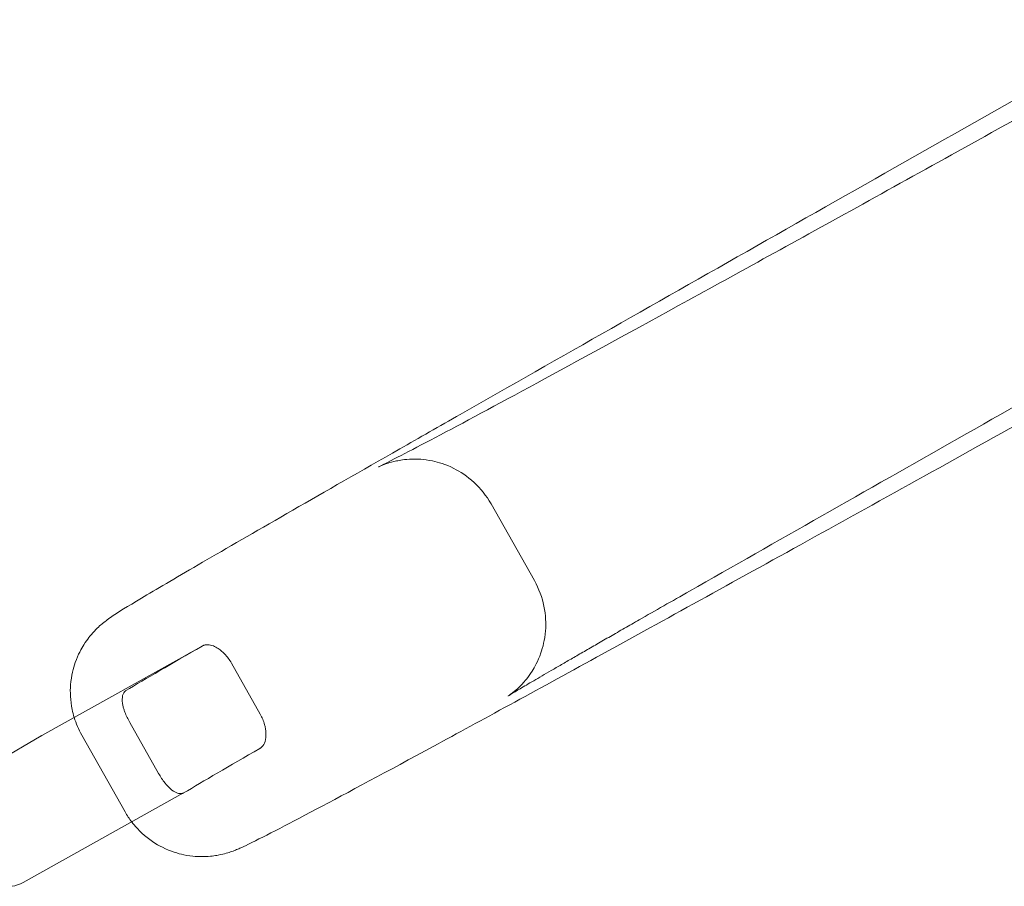
# Model space of a CAD drawing. Units: millimetres. Extents: x 1448 to 16781, y -6308 to 5538.
# Drawn here: x 10906 to 11241, y -4422 to -4127 of the extents above; entities that cross this region are included whole.
import ezdxf

# ---------------------------------------------------------------- set-up
doc = ezdxf.new("R2010")
doc.units = ezdxf.units.MM

# ---------------------------------------------------------------- blocks, each defined once
blk = doc.blocks.new('A$C2f353175')
at = {"color": 0, "linetype": 'Continuous', "lineweight": 0}
for p, q in [((-6671.33, -8515.95), (-6686.09, -8489.83)), ((-6838.99, -8568.71), (-6784.4, -8538.21)), ((-6764.62, -8561.41), (-6774.46, -8544)), ((-6809.06, -8564.2), (-6799.22, -8581.61)), ((-6865.11, -8583.95), (-6839.16, -8568.8)), ((-6810.64, -8594.64), (-6825.4, -8568.52)), ((-6790.76, -8588.23), (-6845.35, -8618.73))]:
    blk.add_line(p, q, dxfattribs=at)
for centre, start, end in [((-6834.12, -8577.44), 119.1906, 120.2756), ((-6850.23, -8610), 209.4627, 299.1906)]:
    blk.add_arc(centre, 10, start, end, dxfattribs=at)
blk.add_ellipse((-6610.2, -8441.22), major_axis=(-217.29, -122.75), ratio=0.008208, start_param=-0.644941, end_param=-0.40394, dxfattribs=at)
at = {"color": 0, "linetype": 'Continuous', "lineweight": 0, "extrusion": (0, 0, -1)}
blk.add_ellipse((-6590.53, -8476.04), major_axis=(217.29, 122.75), ratio=0.008208, start_param=-2.737653, end_param=-2.496652, dxfattribs=at)
at = {"color": 0, "linetype": 'Continuous', "lineweight": 0}
for points, knots in [([(-6696.58, -8459.38), (-6662.79, -8440.14), (-6627.89, -8420.3), (-6556.73, -8379.92), (-6520.46, -8359.37), (-6447.46, -8318.07), (-6410.72, -8297.31), (-6337.67, -8256.11), (-6301.37, -8235.66), (-6230.07, -8195.58), (-6195.09, -8175.94), (-6161.2, -8156.94)], [2.748783, 2.748783, 2.748783, 2.748783, 2.9059069, 2.9059069, 3.0630307, 3.0630307, 3.2201546, 3.2201546, 3.3772785, 3.3772785, 3.5344023, 3.5344023, 3.5344023, 3.5344023]), ([(-6618.5, -8519.51), (-6588.95, -8502.68), (-6558.42, -8485.33), (-6496.16, -8450), (-6464.43, -8432.02), (-6400.57, -8395.89), (-6368.42, -8377.73), (-6304.52, -8341.68), (-6272.75, -8323.79), (-6210.38, -8288.72), (-6179.78, -8271.54), (-6150.13, -8254.93)], [2.748783, 2.748783, 2.748783, 2.748783, 2.9059069, 2.9059069, 3.0630307, 3.0630307, 3.2201546, 3.2201546, 3.3772785, 3.3772785, 3.5344023, 3.5344023, 3.5344023, 3.5344023]), ([(-6724.36, -8477.2), (-6720.74, -8475.45), (-6714.05, -8472.01), (-6695.89, -8462.42), (-6684.33, -8456.21), (-6656.64, -8441.19), (-6640.5, -8432.37), (-6604.06, -8412.35), (-6583.75, -8401.16), (-6539.49, -8376.66), (-6515.53, -8363.35), (-6490.05, -8349.17)], [4.8431781, 4.8431781, 4.8431781, 4.8431781, 5.000302, 5.000302, 5.1574258, 5.1574258, 5.3145497, 5.3145497, 5.4716736, 5.4716736, 5.6287974, 5.6287974, 5.6287974, 5.6287974]), ([(-6769.7, -8606.17), (-6764.1, -8603.46), (-6756.23, -8599.39), (-6734.88, -8588.11), (-6721.52, -8580.93), (-6689.62, -8563.63), (-6671.09, -8553.51), (-6629.32, -8530.56), (-6606.07, -8517.74), (-6555.4, -8489.69), (-6528, -8474.48), (-6498.84, -8458.25)], [4.8431781, 4.8431781, 4.8431781, 4.8431781, 5.000302, 5.000302, 5.1574258, 5.1574258, 5.3145497, 5.3145497, 5.4716736, 5.4716736, 5.6287974, 5.6287974, 5.6287974, 5.6287974]), ([(-6827.97, -8562.55), (-6828.24, -8561.63), (-6828.47, -8560.73), (-6829.31, -8556.7), (-6829.38, -8553.82), (-6828.94, -8548.21), (-6828.27, -8545.78), (-6826.59, -8540.95), (-6825.54, -8539.16), (-6823.4, -8535.74), (-6822.44, -8534.64), (-6820.85, -8532.85), (-6820.24, -8532.26), (-6819.13, -8531.21), (-6818.67, -8530.83), (-6817.65, -8529.98), (-6817.22, -8529.65), (-6815.86, -8528.64), (-6815.27, -8528.25), (-6811.77, -8525.94), (-6808.45, -8523.94), (-6797.92, -8517.68), (-6791.06, -8513.66), (-6774.38, -8503.96), (-6764.57, -8498.3), (-6742.52, -8485.62), (-6730.28, -8478.61), (-6710.52, -8467.32), (-6703.63, -8463.4), (-6696.58, -8459.38)], [1.571766, 1.571766, 1.571766, 1.571766, 1.572586, 1.572586, 1.575486, 1.575486, 1.579294, 1.579294, 1.585105, 1.585105, 1.593847, 1.593847, 1.603478, 1.603478, 1.615311, 1.615311, 1.63495, 1.63495, 1.686039, 1.686039, 1.921804, 1.921804, 2.15757, 2.15757, 2.393336, 2.393336, 2.629101, 2.629101, 2.748783, 2.748783, 2.748783, 2.748783]), ([(-6686.09, -8489.83), (-6687.66, -8487.04), (-6689.7, -8484.54), (-6694.18, -8480.39), (-6696.61, -8478.85), (-6701.63, -8476.33), (-6704.06, -8475.64), (-6709.13, -8474.58), (-6711.22, -8474.56), (-6715.67, -8474.66), (-6717.14, -8474.98), (-6719.67, -8475.51), (-6720.47, -8475.75), (-6721.72, -8476.14), (-6722.14, -8476.29), (-6722.9, -8476.58), (-6723.19, -8476.7), (-6723.78, -8476.94), (-6723.98, -8477.03), (-6724.25, -8477.15), (-6724.32, -8477.19), (-6724.36, -8477.2), (-6724.36, -8477.2), (-6724.36, -8477.2)], [4.7132306, 4.7132306, 4.7132306, 4.7132306, 4.7158585, 4.7158585, 4.7187553, 4.7187553, 4.7225682, 4.7225682, 4.7285241, 4.7285241, 4.73895, 4.73895, 4.7517106, 4.7517106, 4.7642596, 4.7642596, 4.7801833, 4.7801833, 4.8058986, 4.8058986, 4.8318881, 4.8318881, 4.8431781, 4.8431781, 4.8431781, 4.8431781]), ([(-6671.33, -8515.95), (-6669.76, -8518.73), (-6668.67, -8521.77), (-6667.43, -8527.75), (-6667.36, -8530.62), (-6667.8, -8536.23), (-6668.46, -8538.66), (-6670.17, -8543.55), (-6671.23, -8545.35), (-6673.61, -8549.12), (-6674.64, -8550.21), (-6676.4, -8552.1), (-6677.03, -8552.66), (-6678, -8553.52), (-6678.35, -8553.81), (-6678.99, -8554.32), (-6679.24, -8554.5), (-6679.75, -8554.88), (-6679.93, -8555.01), (-6680.22, -8555.2), (-6680.27, -8555.24), (-6680.27, -8555.24)], [1.5699547, 1.5699547, 1.5699547, 1.5699547, 1.5725826, 1.5725826, 1.5754795, 1.5754795, 1.5792923, 1.5792923, 1.5852482, 1.5852482, 1.5956741, 1.5956741, 1.6084348, 1.6084348, 1.6209838, 1.6209838, 1.6369075, 1.6369075, 1.6626228, 1.6626228, 1.697115, 1.697115, 1.697115, 1.697115]), ([(-6680.27, -8555.24), (-6680.27, -8555.24), (-6680.26, -8555.23), (-6679.99, -8555.06), (-6679.11, -8554.51), (-6677.39, -8553.47), (-6676.81, -8553.13), (-6675.52, -8552.36), (-6674.81, -8551.94), (-6673.26, -8551.02), (-6672.43, -8550.54), (-6670.67, -8549.5), (-6669.73, -8548.95), (-6667.75, -8547.79), (-6666.7, -8547.18), (-6664.5, -8545.9), (-6663.34, -8545.23), (-6660.92, -8543.83), (-6659.67, -8543.1), (-6657.06, -8541.6), (-6655.72, -8540.82), (-6652.95, -8539.22), (-6651.51, -8538.4), (-6648.56, -8536.7), (-6647.03, -8535.82), (-6643.9, -8534.02), (-6642.29, -8533.1), (-6639.02, -8531.22), (-6637.35, -8530.27), (-6630.24, -8526.2), (-6624.49, -8522.92), (-6618.5, -8519.51)], [1.697115, 1.697115, 1.697115, 1.697115, 1.716333, 1.716333, 1.854587, 1.854587, 1.913368, 1.913368, 1.972567, 1.972567, 2.031707, 2.031707, 2.090353, 2.090353, 2.149108, 2.149108, 2.20827, 2.20827, 2.267413, 2.267413, 2.326118, 2.326118, 2.384864, 2.384864, 2.444017, 2.444017, 2.503162, 2.503162, 2.561884, 2.561884, 2.748783, 2.748783, 2.748783, 2.748783]), ([(-6777.66, -8540.08), (-6778.11, -8539.7), (-6778.56, -8539.35), (-6779.54, -8538.7), (-6780.07, -8538.4), (-6781.24, -8537.92), (-6781.87, -8537.77), (-6782.79, -8537.74), (-6783.1, -8537.77), (-6783.54, -8537.86), (-6783.69, -8537.9), (-6783.95, -8537.99), (-6784.07, -8538.04), (-6784.25, -8538.13), (-6784.32, -8538.16), (-6784.39, -8538.2), (-6784.4, -8538.21), (-6784.4, -8538.21)], [-21.073888, -21.073888, -21.073888, -21.073888, -19.154265, -19.154265, -16.848452, -16.848452, -13.993624, -13.993624, -12.47654, -12.47654, -11.714231, -11.714231, -11.075105, -11.075105, -10.699488, -10.699488, -10.666562, -10.666562, -10.666562, -10.666562]), ([(-6774.46, -8544), (-6774.77, -8543.45), (-6775.12, -8542.91), (-6775.9, -8541.87), (-6776.32, -8541.37), (-6777.05, -8540.62), (-6777.35, -8540.33), (-6777.66, -8540.08)], [0, 0, 0, 0, 1.883314, 1.883314, 3.766627, 3.766627, 5.008441, 5.008441, 5.008441, 5.008441]), ([(-6810.4, -8553.39), (-6810.43, -8553.4), (-6810.46, -8553.42), (-6810.53, -8553.47), (-6810.57, -8553.5), (-6810.71, -8553.61), (-6810.79, -8553.7), (-6811.23, -8554.23), (-6811.47, -8554.87), (-6811.66, -8556.49), (-6811.61, -8557.44), (-6811.32, -8558.84), (-6811.22, -8559.22), (-6811.1, -8559.6)], [-10.526332, -10.526332, -10.526332, -10.526332, -10.25912, -10.25912, -9.873981, -9.873981, -8.981033, -8.981033, -5.160957, -5.160957, -1.351433, -1.351433, 0, 0, 0, 0]), ([(-6811.1, -8559.6), (-6810.98, -8559.96), (-6810.85, -8560.34), (-6810.48, -8561.3), (-6810.23, -8561.9), (-6809.67, -8563.07), (-6809.37, -8563.65), (-6809.06, -8564.2)], [-5.009192, -5.009192, -5.009192, -5.009192, -3.776241, -3.776241, -1.888121, -1.888121, 0, 0, 0, 0]), ([(-6762.9, -8566.19), (-6762.97, -8565.8), (-6763.06, -8565.39), (-6763.32, -8564.37), (-6763.53, -8563.75), (-6764.03, -8562.54), (-6764.31, -8561.96), (-6764.62, -8561.41)], [25.239987, 25.239987, 25.239987, 25.239987, 26.481801, 26.481801, 28.365114, 28.365114, 30.248428, 30.248428, 30.248428, 30.248428]), ([(-6764.78, -8573.06), (-6764.74, -8573.04), (-6764.71, -8573.02), (-6764.61, -8572.96), (-6764.54, -8572.91), (-6764.35, -8572.78), (-6764.23, -8572.68), (-6763.62, -8572.11), (-6763.26, -8571.5), (-6762.74, -8569.89), (-6762.65, -8568.87), (-6762.76, -8567.23), (-6762.82, -8566.72), (-6762.9, -8566.19)], [-10.526012, -10.526012, -10.526012, -10.526012, -10.325991, -10.325991, -9.921204, -9.921204, -9.15047, -9.15047, -5.746199, -5.746199, -1.727985, -1.727985, 0, 0, 0, 0]), ([(-6799.22, -8581.61), (-6798.91, -8582.16), (-6798.57, -8582.71), (-6797.86, -8583.79), (-6797.49, -8584.31), (-6796.85, -8585.12), (-6796.6, -8585.43), (-6796.34, -8585.72)], [0, 0, 0, 0, 1.883314, 1.883314, 3.766627, 3.766627, 5.008441, 5.008441, 5.008441, 5.008441]), ([(-6796.34, -8585.72), (-6795.63, -8586.53), (-6794.86, -8587.17), (-6793.53, -8588), (-6792.96, -8588.24), (-6792.11, -8588.44), (-6791.8, -8588.47), (-6791.4, -8588.44), (-6791.28, -8588.42), (-6791.1, -8588.37), (-6791.04, -8588.35), (-6790.93, -8588.31), (-6790.88, -8588.29), (-6790.8, -8588.25), (-6790.78, -8588.24), (-6790.76, -8588.23)], [-21.080967, -21.080967, -21.080967, -21.080967, -17.385704, -17.385704, -14.456004, -14.456004, -12.582616, -12.582616, -11.743543, -11.743543, -11.267454, -11.267454, -10.863754, -10.863754, -10.667403, -10.667403, -10.667403, -10.667403]), ([(-6790.76, -8588.23), (-6790.75, -8588.22), (-6790.74, -8588.22), (-6790.73, -8588.21), (-6790.73, -8588.21), (-6790.73, -8588.21)], [-10.66740291, -10.66740291, -10.66740291, -10.66740291, -10.58927609, -10.58927609, -10.57202422, -10.57202422, -10.57202422, -10.57202422]), ([(-6808.38, -8598.08), (-6807.29, -8599.5), (-6806.11, -8600.79), (-6802.53, -8604.09), (-6800.1, -8605.64), (-6795.07, -8608.16), (-6792.65, -8608.84), (-6787.64, -8609.89), (-6785.57, -8609.92), (-6781.53, -8609.85), (-6780.1, -8609.6), (-6777.74, -8609.16), (-6776.92, -8608.95), (-6775.45, -8608.53), (-6774.88, -8608.34), (-6773.63, -8607.91), (-6773.12, -8607.7), (-6772.11, -8607.29), (-6771.69, -8607.1), (-6770.9, -8606.74), (-6770.55, -8606.58), (-6770.04, -8606.34), (-6769.87, -8606.26), (-6769.7, -8606.17)], [4.7143621, 4.7143621, 4.7143621, 4.7143621, 4.7158618, 4.7158618, 4.7187619, 4.7187619, 4.7225697, 4.7225697, 4.7283806, 4.7283806, 4.7371224, 4.7371224, 4.7467539, 4.7467539, 4.7585865, 4.7585865, 4.7782254, 4.7782254, 4.8042149, 4.8042149, 4.8302044, 4.8302044, 4.8431781, 4.8431781, 4.8431781, 4.8431781])]:
    blk.add_open_spline(points, degree=3, knots=knots, dxfattribs=at)
for points in [[(-6784.4, -8538.21), (-6784.42, -8538.22), (-6784.44, -8538.23), (-6784.45, -8538.24)], [(-6825.4, -8568.52), (-6826.48, -8566.6), (-6827.35, -8564.56), (-6827.97, -8562.55)], [(-6810.64, -8594.64), (-6809.96, -8595.85), (-6809.2, -8597), (-6808.38, -8598.08)]]:
    blk.add_open_spline(points, degree=3, dxfattribs=at)

msp = doc.modelspace()

# ---------------------------------------------------------------- block references
msp.add_blockref('A$C2f353175', (17752.78, 4198.44))

doc.saveas('drawing.dxf')
